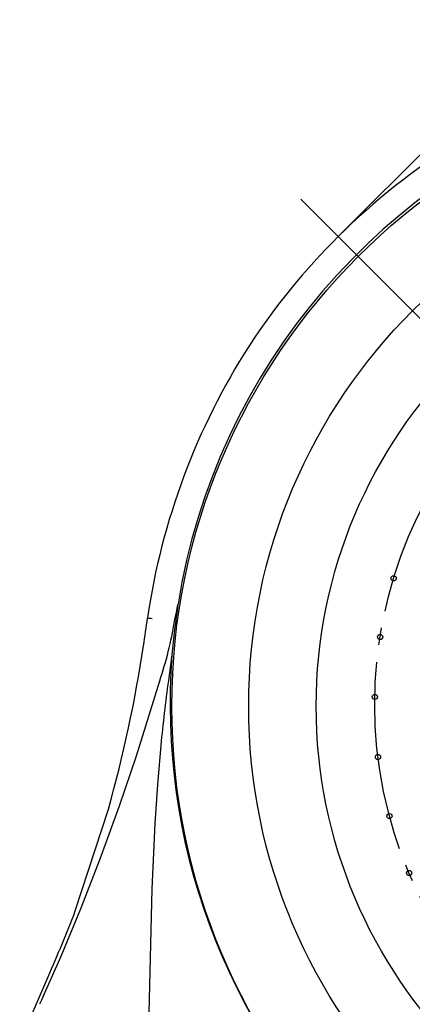
# Model space of a CAD drawing. Units: millimetres. Extents: x 0 to 420, y 0 to 648.
# Drawn here: x 274 to 297, y 322 to 379 of the extents above; entities that cross this region are included whole.
import ezdxf

# ---------------------------------------------------------------- set-up
doc = ezdxf.new("R2010")
doc.units = ezdxf.units.MM
doc.linetypes.add('DASH_CENTER', pattern=[14, 11, -1, 1, -1])
doc.linetypes.add('PHANTOM', pattern=[13, 10, -1, 0, -1, 0, -1])
doc.layers.add('1', color=7, linetype='Continuous')
doc.layers.add('_______1', color=7, linetype='Continuous')
doc.styles.add('CONVERTER_12', font='txt.shx', dxfattribs={"width": 0.9})
doc.dimstyles.new('ME10_DIM_12', dxfattribs={"dimtxt": 7, "dimasz": 7, "dimexe": 2, "dimexo": 0, "dimgap": 2, "dimtad": 1, "dimdsep": 46, "dimtxsty": 'CONVERTER_12', "dimsah": 1, "dimcen": 0.09, "dimclrd": 2, "dimclre": 2, "dimclrt": 7, "dimadec": 0, "dimazin": 0, "dimtfac": 1, "dimtdec": 4, "dimtix": 1, "dimtmove": 0, "dimatfit": 3, "dimfxl": 1, "dimtolj": 1, "dimtzin": 0, "dimarcsym": 0})

# ---------------------------------------------------------------- blocks, each defined once
blk = doc.blocks.new('84-388-_色_', base_point=(454.915, 432.349))
at = {"layer": '1', "color": 4, "linetype": 'PHANTOM'}
blk.add_line((291.347, 367.564), (347.727, 311.184), dxfattribs=at)
at = {"layer": '1', "color": 7, "linetype": 'Continuous'}
for radius in [36.867, 32.414, 28.5]:
    blk.add_circle((319.537, 339.374), radius, dxfattribs=at)
blk = doc.blocks.new('75-40', base_point=(66.882, 1375.001))
at = {"layer": '1', "color": 4, "linetype": 'PHANTOM'}
blk.add_line((296.097, 362.815), (342.766, 316.146), dxfattribs=at)
at = {"layer": '1', "color": 2, "linetype": 'DASH_CENTER'}
blk.add_circle((319.431, 339.48), 25, dxfattribs=at)
at = {"layer": '1', "color": 7, "linetype": 'Continuous'}
for centre in [(295.524, 346.789), (294.74, 343.391), (294.436, 339.916), (294.618, 336.433), (295.284, 333.01), (296.419, 329.712)]:
    blk.add_circle(centre, 0.15, dxfattribs=at)
blk = doc.blocks.new('80-125-MW2', base_point=(206.618, 447.412))
at = {"layer": '1', "color": 4, "linetype": 'PHANTOM'}
blk.add_line((290.14, 368.772), (348.723, 310.188), dxfattribs=at)
at = {"layer": '1', "color": 7, "linetype": 'Continuous'}
for p, q in [((282.677, 342.35), (282.47, 340.871)), ((280.615, 336.496), (281.969, 340.852)), ((282.028, 337.107), (281.83, 334.841)), ((279.64, 333.612), (280.615, 336.496)), ((281.83, 334.841), (281.679, 332.578)), ((277.075, 327.513), (278.995, 333.412)), ((278.523, 330.526), (279.64, 333.612)), ((281.679, 332.578), (281.519, 328.792)), ((277.421, 327.683), (278.523, 330.526)), ((281.519, 328.792), (281.302, 320.448)), ((276.252, 324.882), (277.421, 327.683)), ((275.213, 322.559), (276.252, 324.882)), ((273.851, 319.883), (275.493, 323.686))]:
    blk.add_line(p, q, dxfattribs=at)
for centre, radius, start, end in [((319.431, 339.481), 36.866, 44.999, 170.9204), ((319.819, 338.916), 39.025, 121.8189, 134.8172), ((319.819, 338.916), 39.025, 134.8172, 146.8036), ((320.632, 338.77), 39.786, 147.2686, 171.713), ((329.582, 338.275), 47.083, 171.4204, 175.0342), ((264.655, 348.506), 18.65, 346.9401, 350.0958), ((204.141, 354.644), 77.784, 351.30093, 352.50568), ((281.551, 344.466), 0.292, 172.4756, 173.6489), ((290.88, 415.525), 71.675, 262.2866, 262.50025), ((261.332, 347.799), 21.774, 341.3956, 350.7315), ((201.922, 354.932), 80.021, 344.3998, 351.33758), ((319.425, 339.478), 36.86, 175.5307, 225.0044), ((380.599, 327.441), 99.043, 172.20697, 174.39936), ((194.758, 359.301), 88.241, 336.19641, 338.88517), ((338.995, 292.851), 70.362, 155.02509, 155.43831)]:
    blk.add_arc(centre, radius, start, end, dxfattribs=at)
blk = doc.blocks.new('S303-80F-色', base_point=(86.758, 370.37))
for name, p in [('80-125-MW2', (206.618, 447.412)), ('84-388-_色_', (454.915, 432.349))]:
    blk.add_blockref(name, p)
at = {"layer": '1'}
blk.add_blockref('75-40', (66.882, 1375.001), dxfattribs=at)
blk = doc.blocks.new('*D20')
at = {"layer": '1', "color": 2, "linetype": 'Continuous'}
for p, q in [((292.313, 366.599), (336.201, 410.487)), ((334.787, 409.073), (389.076, 354.784)), ((346.602, 312.31), (390.49, 356.198))]:
    blk.add_line(p, q, dxfattribs=at)
at = {"layer": '1', "color": 2}
for points in [[(340.388, 404.775), (339.085, 403.471), (334.787, 409.073)], [(383.474, 359.082), (384.778, 360.385), (389.076, 354.784)]]:
    blk.add_solid(points, dxfattribs=at)
at = {"layer": '1', "color": 7, "insert": (358.852, 387.836), "char_height": 7, "attachment_point": 7, "rotation": 315, "line_spacing_factor": 0.60024, "style": 'CONVERTER_12'}
blk.add_mtext('77', dxfattribs=at)

msp = doc.modelspace()

# ---------------------------------------------------------------- linework, layer by layer
at = {"layer": '_______1', "color": 2, "linetype": 'DASH_CENTER'}
msp.add_line((348.829, 310.082), (290.246, 368.666), dxfattribs=at)

# ---------------------------------------------------------------- block references
at = {"layer": '1'}
msp.add_blockref('S303-80F-色', (86.758, 370.37), dxfattribs=at)

# ---------------------------------------------------------------- dimensions: what is measured, and where the dimension line sits
dim = msp.add_linear_dim(base=(334.787, 409.073), p1=(346.602, 312.31), p2=(292.313, 366.599), angle=315, text='77', dimstyle='ME10_DIM_12', dxfattribs=at)
dim.commit()
dim.dimension.update_dxf_attribs({"geometry": '*D20', "text_midpoint": (365.039, 386.598), "text_rotation": -45})

doc.saveas('drawing.dxf')
